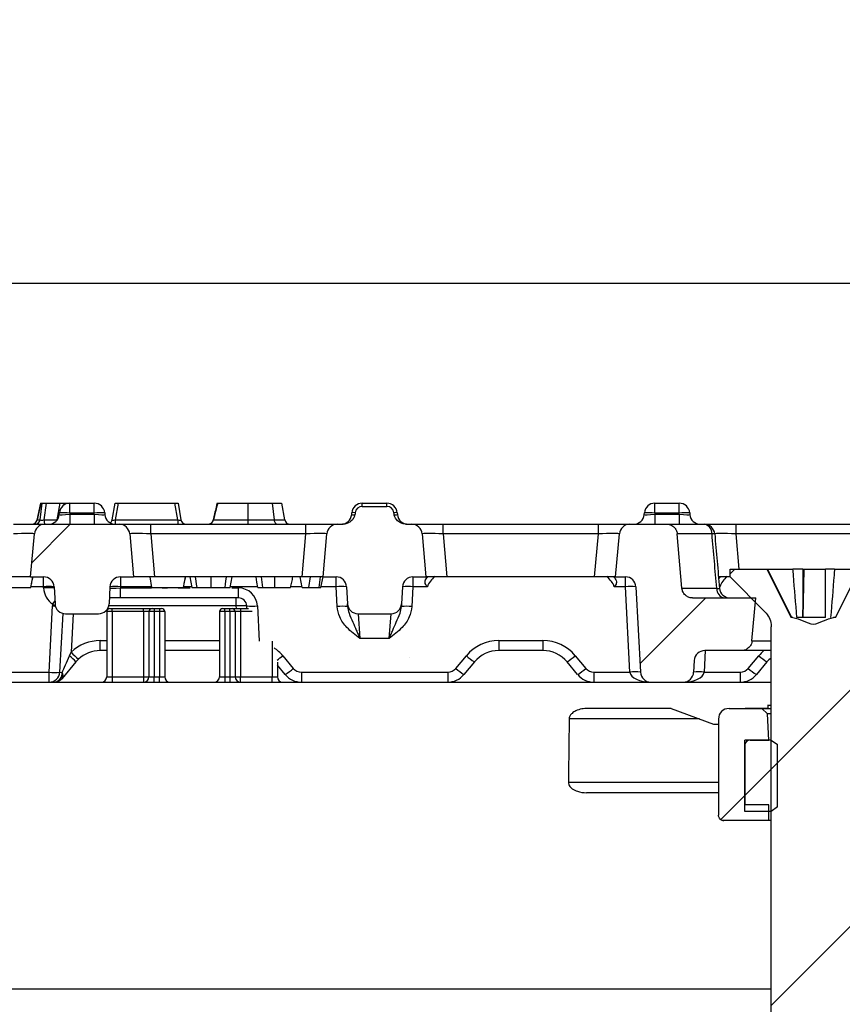
# Model space of a CAD drawing. Units: millimetres. Extents: x 75 to 2075, y 25 to 1460.
# Drawn here: x 883 to 961, y 1201 to 1295 of the extents above; entities that cross this region are included whole.
import ezdxf

# ---------------------------------------------------------------- set-up
doc = ezdxf.new("R2010")
doc.units = ezdxf.units.MM
doc.header["$LTSCALE"] = 5
doc.linetypes.add('SLD-Solid', pattern=[0])
doc.layers.add('FORMAT', color=7, linetype='SLD-Solid')
doc.styles.add('SLDTEXTSTYLE0', font='CALIBRI.TTF')
doc.styles.add('SLDTEXTSTYLE4', font='CALIBRII.TTF')
doc.dimstyles.new('SLDDIMSTYLE0', dxfattribs={"dimtxt": 18.520833, "dimasz": 16.51, "dimexe": 0, "dimexo": 0.0625, "dimgap": 4.630208, "dimtad": 2, "dimdec": 0, "dimrnd": 1e-09, "dimzin": 12, "dimdsep": 46, "dimtxsty": 'SLDTEXTSTYLE4', "dimsah": 1, "dimcen": 0.09, "dimadec": 0, "dimazin": 3, "dimtfac": 1, "dimtdec": 0, "dimtofl": 0, "dimtmove": 0, "dimatfit": 3, "dimfxl": 0, "dimfrac": 2, "dimtolj": 1, "dimtzin": 12, "dimarcsym": 0})

# ---------------------------------------------------------------- blocks, each defined once
blk = doc.blocks.new('_D_1')
at = {"layer": 'FORMAT'}
for p, q in [((211.941, 1202.967), (211.941, 1274.995)), ((1211.941, 1202.967), (1211.941, 1274.995)), ((211.941, 1269.995), (1211.941, 1269.995))]:
    blk.add_line(p, q, dxfattribs=at)
for points in [[(211.941, 1269.995), (228.451, 1267.455), (228.451, 1272.535)], [(1211.941, 1269.995), (1195.431, 1272.535), (1195.431, 1267.455)]]:
    blk.add_solid(points, dxfattribs=at)
at = {"layer": 'FORMAT', "insert": (686.904, 1294.689), "char_height": 18.5208, "attachment_point": 1, "style": 'SLDTEXTSTYLE0'}
blk.add_mtext('1000', dxfattribs=at)

msp = doc.modelspace()

# ---------------------------------------------------------------- hatches: boundary and pattern name
at = {"linetype": 'SLD-Solid', "lineweight": 18}
h = msp.add_hatch(dxfattribs=at)
h.set_pattern_fill('ANSI31', scale=5, angle=3e-322, style=0)
edge = h.paths.add_edge_path(flags=0)
edge.add_line((953.537, 1229.588), (950.42, 1229.588))
edge.add_ellipse((950.42, 1228.588), major_axis=(1, 0), ratio=1, start_angle=90, end_angle=180)
edge.add_line((949.42, 1228.588), (949.42, 1219.443))
edge.add_spline(control_points=[(949.42, 1219.443), (949.42, 1219.396), (949.426, 1219.35), (949.439, 1219.305), (949.455, 1219.251), (949.479, 1219.2), (949.512, 1219.154), (949.544, 1219.108), (949.585, 1219.067), (949.63, 1219.035), (949.676, 1219.003), (949.728, 1218.978), (949.782, 1218.962), (949.826, 1218.949), (949.873, 1218.943), (949.92, 1218.943)], knot_values=[0.000816, 0.000816, 0.000816, 0.000816, 0.000956, 0.000956, 0.000956, 0.001125, 0.001125, 0.001125, 0.001294, 0.001294, 0.001294, 0.001463, 0.001463, 0.001463, 0.001604, 0.001604, 0.001604, 0.001604], weights=[1, 1, 1, 1, 1, 1, 1, 1, 1, 1, 1, 1, 1, 1, 1, 1], degree=3, periodic=0)
edge.add_spline(control_points=[(949.92, 1218.943), (951.344, 1218.943), (952.768, 1218.943), (954.192, 1218.943)], knot_values=[0, 0, 0, 0, 0.004272, 0.004272, 0.004272, 0.004272], weights=[1, 1, 1, 1], degree=3, periodic=0)
edge.add_line((954.192, 1218.943), (954.192, 1220.428))
edge.add_line((954.192, 1220.428), (951.92, 1220.428))
edge.add_line((951.92, 1220.428), (951.92, 1226.088))
edge.add_arc((952.42, 1226.088), 0.5, 90, 180, ccw=False)
edge.add_line((952.42, 1226.588), (954.192, 1226.588))
edge.add_spline(control_points=[(954.192, 1226.588), (954.155, 1227.421), (954.119, 1228.254), (954.083, 1229.088)], knot_values=[0, 0, 0, 0, 0.002503, 0.002503, 0.002503, 0.002503], weights=[1, 1, 1, 1], degree=3, periodic=0)
edge.add_spline(control_points=[(954.083, 1229.088), (953.901, 1229.254), (953.719, 1229.421), (953.537, 1229.588)], knot_values=[0.012522, 0.012522, 0.012522, 0.012522, 0.013264, 0.013264, 0.013264, 0.013264], weights=[1, 1, 1, 1], degree=3, periodic=0)
h = msp.add_hatch(dxfattribs=at)
h.set_pattern_fill('ANSI31', scale=5, style=0)
edge = h.paths.add_edge_path(flags=0)
edge.add_spline(control_points=[(955.02, 1226.167), (954.82, 1226.307), (954.62, 1226.447), (954.42, 1226.588)], knot_values=[0.009029, 0.009029, 0.009029, 0.009029, 0.009761, 0.009761, 0.009761, 0.009761], weights=[1, 1, 1, 1], degree=3, periodic=0)
edge.add_line((954.42, 1226.588), (951.92, 1226.588))
edge.add_line((951.92, 1226.588), (951.92, 1219.788))
edge.add_line((951.92, 1219.788), (954.42, 1219.788))
edge.add_line((954.42, 1219.788), (954.42, 1219.813))
edge.add_spline(control_points=[(954.42, 1219.813), (954.577, 1219.923), (954.734, 1220.033), (954.89, 1220.142), (954.934, 1220.173), (954.977, 1220.203), (955.02, 1220.233)], knot_values=[0.000001, 0.000001, 0.000001, 0.000001, 0.000576, 0.000576, 0.000576, 0.000734, 0.000734, 0.000734, 0.000734], weights=[1, 1, 1, 1, 1, 1, 1], degree=3, periodic=0)
edge.add_line((955.02, 1220.233), (955.02, 1226.167))
at = {"layer": 'FORMAT', "linetype": 'SLD-Solid', "lineweight": 18}
h = msp.add_hatch(dxfattribs=at)
h.set_pattern_fill('ANSI31', color=256, scale=5, angle=3e-322, style=0)
edge = h.paths.add_edge_path(flags=0)
edge.add_ellipse((914.156, 1231.509), major_axis=(2.006, 22.925), ratio=0.043454, start_angle=43.5612, end_angle=44.22436)
edge.add_spline(control_points=[(914.898, 1247.998), (914.885, 1247.897), (914.848, 1247.798), (914.799, 1247.708), (914.738, 1247.599), (914.655, 1247.5), (914.562, 1247.416), (914.467, 1247.331), (914.359, 1247.259), (914.243, 1247.205), (914.112, 1247.144), (913.968, 1247.105), (913.824, 1247.094), (913.793, 1247.091), (913.762, 1247.09), (913.732, 1247.09)], knot_values=[0, 0, 0, 0, 0.000306, 0.000306, 0.000306, 0.000682, 0.000682, 0.000682, 0.001063, 0.001063, 0.001063, 0.001499, 0.001499, 0.001499, 0.001589, 0.001589, 0.001589, 0.001589], weights=[1, 1, 1, 1, 1, 1, 1, 1, 1, 1, 1, 1, 1, 1, 1, 1], degree=3, periodic=0)
edge.add_line((913.732, 1247.09), (913.234, 1247.09))
edge.add_arc((913.234, 1246.09), 1, 90, 175)
edge.add_line((912.238, 1246.177), (911.88, 1242.09))
edge.add_line((911.88, 1242.09), (913.116, 1242.09))
edge.add_arc((913.116, 1241.09), 1, 3, 90, ccw=False)
edge.add_line((914.115, 1241.142), (914.199, 1239.538))
edge.add_arc((915.197, 1239.59), 1, 183, 270)
edge.add_line((915.197, 1238.59), (918.333, 1238.59))
edge.add_arc((918.333, 1239.59), 1, 270, 357)
edge.add_line((919.331, 1239.538), (919.415, 1241.142))
edge.add_arc((920.414, 1241.09), 1, 90, 177, ccw=False)
edge.add_line((920.414, 1242.09), (921.65, 1242.09))
edge.add_line((921.65, 1242.09), (921.292, 1246.177))
edge.add_arc((920.296, 1246.09), 1, 5, 90)
edge.add_line((920.296, 1247.09), (919.798, 1247.09))
edge.add_spline(control_points=[(919.798, 1247.09), (919.663, 1247.09), (919.525, 1247.115), (919.397, 1247.16), (919.27, 1247.205), (919.148, 1247.272), (919.041, 1247.355), (918.927, 1247.443), (918.826, 1247.552), (918.751, 1247.675), (918.702, 1247.755), (918.664, 1247.843), (918.643, 1247.934), (918.639, 1247.955), (918.635, 1247.977), (918.632, 1247.998)], knot_values=[0, 0, 0, 0, 0.000407, 0.000407, 0.000407, 0.000812, 0.000812, 0.000812, 0.001245, 0.001245, 0.001245, 0.001525, 0.001525, 0.001525, 0.001588, 0.001588, 0.001588, 0.001588], weights=[1, 1, 1, 1, 1, 1, 1, 1, 1, 1, 1, 1, 1, 1, 1, 1], degree=3, periodic=0)
edge.add_ellipse((919.374, 1231.509), major_axis=(2.006, -22.925), ratio=0.043454, start_angle=135.77564, end_angle=136.4388)
edge.add_arc((917.924, 1248.09), 0.69, 7.61619, 90)
edge.add_line((917.924, 1248.78), (915.606, 1248.78))
edge.add_arc((915.606, 1248.09), 0.69, 90, 172.38381)
h = msp.add_hatch(dxfattribs=at)
h.set_pattern_fill('ANSI31', color=256, scale=5, angle=3e-322, style=0)
edge = h.paths.add_edge_path(flags=0)
edge.add_arc((892.644, 1241.09), 1, 90, 177, ccw=False)
edge.add_line((892.644, 1242.09), (893.88, 1242.09))
edge.add_line((893.88, 1242.09), (893.522, 1246.177))
edge.add_arc((892.526, 1246.09), 1, 5, 90)
edge.add_line((892.526, 1247.09), (885.464, 1247.09))
edge.add_arc((885.464, 1246.09), 1, 90, 175)
edge.add_line((884.468, 1246.177), (884.11, 1242.09))
edge.add_line((884.11, 1242.09), (885.346, 1242.09))
edge.add_arc((885.346, 1241.09), 1, 3, 90, ccw=False)
edge.add_line((886.345, 1241.142), (886.429, 1239.538))
edge.add_arc((887.427, 1239.59), 1, 183, 270)
edge.add_line((887.427, 1238.59), (890.563, 1238.59))
edge.add_arc((890.563, 1239.59), 1, 270, 357)
edge.add_line((891.561, 1239.538), (891.645, 1241.142))
h = msp.add_hatch(dxfattribs=at)
h.set_pattern_fill('ANSI31', color=256, scale=5, angle=3e-322, style=0)
edge = h.paths.add_edge_path(flags=0)
edge.add_line((939.65, 1242.09), (940.586, 1242.09))
edge.add_arc((940.586, 1241.09), 1, 3, 90, ccw=False)
edge.add_line((941.584, 1241.142), (942.009, 1233.038))
edge.add_arc((943.008, 1233.09), 1, 183, 270)
edge.add_line((943.008, 1232.09), (946.062, 1232.09))
edge.add_arc((946.062, 1233.09), 1, 270, 357)
edge.add_line((947.061, 1233.038), (947.119, 1234.142))
edge.add_arc((948.117, 1234.09), 1, 90, 177, ccw=False)
edge.add_line((948.117, 1235.09), (951.604, 1235.09))
edge.add_spline(control_points=[(951.604, 1235.09), (951.712, 1235.09), (951.822, 1235.108), (951.925, 1235.143), (952.031, 1235.179), (952.132, 1235.234), (952.22, 1235.303), (952.276, 1235.346), (952.326, 1235.395), (952.371, 1235.449), (952.443, 1235.535), (952.501, 1235.635), (952.54, 1235.74), (952.572, 1235.824), (952.592, 1235.913), (952.6, 1236.003)], knot_values=[0.00564, 0.00564, 0.00564, 0.00564, 0.005968, 0.005968, 0.005968, 0.006307, 0.006307, 0.006307, 0.006517, 0.006517, 0.006517, 0.006856, 0.006856, 0.006856, 0.007128, 0.007128, 0.007128, 0.007128], weights=[1, 1, 1, 1, 1, 1, 1, 1, 1, 1, 1, 1, 1, 1, 1, 1], degree=3, periodic=0)
edge.add_spline(control_points=[(952.6, 1236.003), (952.609, 1236.105), (952.618, 1236.208), (952.627, 1236.31), (952.737, 1237.57), (952.847, 1238.83), (952.957, 1240.09)], knot_values=[0.012384, 0.012384, 0.012384, 0.012384, 0.012693, 0.012693, 0.012693, 0.016487, 0.016487, 0.016487, 0.016487], weights=[1, 1, 1, 1, 1, 1, 1], degree=3, periodic=0)
edge.add_line((952.957, 1240.09), (946.949, 1240.09))
edge.add_spline(control_points=[(946.949, 1240.09), (946.931, 1240.09), (946.912, 1240.091), (946.894, 1240.092), (946.782, 1240.098), (946.67, 1240.123), (946.567, 1240.166), (946.463, 1240.209), (946.366, 1240.27), (946.282, 1240.344), (946.23, 1240.391), (946.183, 1240.444), (946.141, 1240.5), (946.075, 1240.591), (946.024, 1240.694), (945.991, 1240.801), (945.972, 1240.866), (945.959, 1240.935), (945.953, 1241.003)], knot_values=[0.005318, 0.005318, 0.005318, 0.005318, 0.005372, 0.005372, 0.005372, 0.005708, 0.005708, 0.005708, 0.006044, 0.006044, 0.006044, 0.006252, 0.006252, 0.006252, 0.006588, 0.006588, 0.006588, 0.006793, 0.006793, 0.006793, 0.006793], weights=[1, 1, 1, 1, 1, 1, 1, 1, 1, 1, 1, 1, 1, 1, 1, 1, 1, 1, 1], degree=3, periodic=0)
edge.add_spline(control_points=[(945.953, 1241.003), (945.802, 1242.728), (945.651, 1244.452), (945.5, 1246.177)], knot_values=[0.006416, 0.006416, 0.006416, 0.006416, 0.01161, 0.01161, 0.01161, 0.01161], weights=[1, 1, 1, 1], degree=3, periodic=0)
edge.add_spline(control_points=[(945.5, 1246.177), (945.499, 1246.187), (945.498, 1246.197), (945.497, 1246.207), (945.484, 1246.318), (945.451, 1246.429), (945.402, 1246.529), (945.353, 1246.63), (945.286, 1246.723), (945.206, 1246.802), (945.126, 1246.881), (945.032, 1246.946), (944.931, 1246.994), (944.867, 1247.024), (944.801, 1247.048), (944.732, 1247.064), (944.658, 1247.081), (944.58, 1247.09), (944.504, 1247.09)], knot_values=[0.005261, 0.005261, 0.005261, 0.005261, 0.005291, 0.005291, 0.005291, 0.00563, 0.00563, 0.00563, 0.005968, 0.005968, 0.005968, 0.006307, 0.006307, 0.006307, 0.006517, 0.006517, 0.006517, 0.006749, 0.006749, 0.006749, 0.006749], weights=[1, 1, 1, 1, 1, 1, 1, 1, 1, 1, 1, 1, 1, 1, 1, 1, 1, 1, 1], degree=3, periodic=0)
edge.add_line((944.504, 1247.09), (941.004, 1247.09))
edge.add_arc((941.004, 1246.09), 1, 90, 175)
edge.add_line((940.008, 1246.177), (939.65, 1242.09))
h = msp.add_hatch(dxfattribs=at)
h.set_pattern_fill('ANSI31', color=256, scale=5, style=0)
edge = h.paths.add_edge_path(flags=0)
edge.add_line((954.42, 1192.838), (962.42, 1192.838))
edge.add_line((962.42, 1192.838), (962.42, 1237.359))
edge.add_spline(control_points=[(962.42, 1237.359), (962.42, 1237.583), (962.459, 1237.81), (962.533, 1238.021), (962.607, 1238.232), (962.718, 1238.434), (962.858, 1238.608), (962.904, 1238.666), (962.954, 1238.721), (963.006, 1238.773)], knot_values=[0, 0, 0, 0, 0.000672, 0.000672, 0.000672, 0.001343, 0.001343, 0.001343, 0.001562, 0.001562, 0.001562, 0.001562], weights=[1, 1, 1, 1, 1, 1, 1, 1, 1, 1], degree=3, periodic=0)
edge.add_spline(control_points=[(963.006, 1238.773), (964.11, 1239.878), (965.215, 1240.983), (966.32, 1242.088)], knot_values=[0.017596, 0.017596, 0.017596, 0.017596, 0.022242, 0.022242, 0.022242, 0.022242], weights=[1, 1, 1, 1], degree=3, periodic=0)
edge.add_line((966.32, 1242.088), (966.32, 1242.838))
edge.add_line((966.32, 1242.838), (962.824, 1242.838))
edge.add_line((962.824, 1242.838), (960.528, 1238.238))
edge.add_line((960.528, 1238.238), (960.35, 1238.238))
edge.add_spline(control_points=[(960.35, 1238.238), (959.707, 1238.029), (959.096, 1237.635), (958.42, 1237.612), (957.744, 1237.588), (957.133, 1238.028), (956.489, 1238.238)], knot_values=[0.000001, 0.000001, 0.000001, 0.000001, 0.00203, 0.00203, 0.00203, 0.004105, 0.004105, 0.004105, 0.004105], weights=[1, 1, 1, 1, 1, 1, 1], degree=3, periodic=0)
edge.add_line((956.489, 1238.238), (956.311, 1238.238))
edge.add_line((956.311, 1238.238), (954.016, 1242.838))
edge.add_line((954.016, 1242.838), (950.52, 1242.838))
edge.add_line((950.52, 1242.838), (950.52, 1242.088))
edge.add_spline(control_points=[(950.52, 1242.088), (951.625, 1240.983), (952.729, 1239.878), (953.834, 1238.773)], knot_values=[0.000001, 0.000001, 0.000001, 0.000001, 0.004688, 0.004688, 0.004688, 0.004688], weights=[1, 1, 1, 1], degree=3, periodic=0)
edge.add_spline(control_points=[(953.834, 1238.773), (953.992, 1238.615), (954.126, 1238.427), (954.222, 1238.226), (954.319, 1238.024), (954.383, 1237.803), (954.408, 1237.58), (954.416, 1237.507), (954.42, 1237.433), (954.42, 1237.359)], knot_values=[0, 0, 0, 0, 0.000672, 0.000672, 0.000672, 0.001343, 0.001343, 0.001343, 0.001562, 0.001562, 0.001562, 0.001562], weights=[1, 1, 1, 1, 1, 1, 1, 1, 1, 1], degree=3, periodic=0)
edge.add_line((954.42, 1237.359), (954.42, 1192.838))

# ---------------------------------------------------------------- linework, layer by layer
at = {"color": 7, "linetype": 'SLD-Solid'}
for p, q in [((885.06, 1249.09), (884.714, 1247.485)), ((885.072, 1249.09), (884.73, 1247.503)), ((885.018, 1247.503), (885.21, 1249.09)), ((885.06, 1249.09), (885.072, 1249.09)), ((885.072, 1249.09), (885.21, 1249.09)), ((885.21, 1249.09), (885.574, 1249.09)), ((885.574, 1249.09), (885.382, 1247.503)), ((885.574, 1249.09), (886.912, 1249.09)), ((886.632, 1247.503), (886.912, 1249.09)), ((886.912, 1249.09), (887.287, 1249.09)), ((887.254, 1248.903), (887.287, 1249.09)), ((887.287, 1249.09), (887.583, 1249.09)), ((887.583, 1249.09), (887.577, 1249.056)), ((887.583, 1249.09), (887.836, 1249.09)), ((887.836, 1248.134), (887.836, 1249.09)), ((887.836, 1249.09), (890.154, 1249.09)), ((890.154, 1248.134), (890.154, 1249.09)), ((891.852, 1247.503), (892.131, 1249.09)), ((892.131, 1249.09), (892.427, 1249.09)), ((892.427, 1249.09), (892.147, 1247.503)), ((892.427, 1249.09), (897.815, 1249.09)), ((897.815, 1249.09), (898.111, 1249.09)), ((898.095, 1247.503), (897.815, 1249.09)), ((898.111, 1249.09), (898.39, 1247.503)), ((904.745, 1249.09), (904.748, 1247.503)), ((907.052, 1249.09), (907.232, 1247.503)), ((908.249, 1247.494), (907.967, 1249.09)), ((915.606, 1249.09), (917.924, 1249.09)), ((915.606, 1248.78), (915.606, 1249.09)), ((915.606, 1248.78), (917.924, 1248.78)), ((917.924, 1248.78), (917.924, 1249.09)), ((943.376, 1248.134), (943.376, 1249.09)), ((943.376, 1249.09), (945.694, 1249.09)), ((945.694, 1248.134), (945.694, 1249.09)), ((886.825, 1248.003), (886.84, 1248.177)), ((887.836, 1248.134), (887.829, 1248.046)), ((887.829, 1248.046), (887.829, 1247.09)), ((887.829, 1248.046), (890.161, 1248.046)), ((890.154, 1248.134), (887.836, 1248.134)), ((890.161, 1248.046), (890.154, 1248.134)), ((890.161, 1248.046), (890.161, 1247.09)), ((891.15, 1248.177), (891.165, 1248.003)), ((914.595, 1248.003), (914.61, 1248.177)), ((918.92, 1248.177), (918.935, 1248.003)), ((942.365, 1248.003), (942.38, 1248.177)), ((943.376, 1248.134), (943.369, 1248.046)), ((943.369, 1248.046), (945.701, 1248.046)), ((943.369, 1248.046), (943.369, 1247.09)), ((945.694, 1248.134), (943.376, 1248.134)), ((945.701, 1248.046), (945.694, 1248.134)), ((945.701, 1248.046), (945.701, 1247.09)), ((946.69, 1248.177), (946.705, 1248.003)), ((882.475, 1247.09), (885.464, 1247.09)), ((884.73, 1247.503), (885.018, 1247.503)), ((885.382, 1247.503), (886.632, 1247.503)), ((885.464, 1247.09), (892.526, 1247.09)), ((891.892, 1247.475), (891.891, 1247.472)), ((892.147, 1247.503), (898.095, 1247.503)), ((892.147, 1247.503), (892.147, 1247.09)), ((892.526, 1247.09), (895.515, 1247.09)), ((895.515, 1246.177), (895.515, 1247.09)), ((895.515, 1247.09), (910.245, 1247.09)), ((898.095, 1247.503), (898.095, 1247.09)), ((910.245, 1246.177), (910.245, 1247.09)), ((910.245, 1247.09), (913.234, 1247.09)), ((913.234, 1247.09), (913.732, 1247.09)), ((919.798, 1247.09), (920.296, 1247.09)), ((920.296, 1247.09), (923.285, 1247.09)), ((923.285, 1246.177), (923.285, 1247.09)), ((923.285, 1247.09), (938.015, 1247.09)), ((938.015, 1246.177), (938.015, 1247.09)), ((938.015, 1247.09), (941.004, 1247.09)), ((941.004, 1247.09), (944.504, 1247.09)), ((944.504, 1247.09), (948.066, 1247.09)), ((948.066, 1247.09), (951.055, 1247.09)), ((951.055, 1247.09), (951.055, 1246.177)), ((951.055, 1247.09), (965.785, 1247.09)), ((884.11, 1242.09), (884.468, 1246.177)), ((893.522, 1246.177), (893.88, 1242.09)), ((895.515, 1246.177), (895.872, 1242.09)), ((910.245, 1246.177), (895.515, 1246.177)), ((909.888, 1242.09), (910.245, 1246.177)), ((911.88, 1242.09), (912.238, 1246.177)), ((921.292, 1246.177), (921.65, 1242.09)), ((923.285, 1246.177), (923.642, 1242.09)), ((938.015, 1246.177), (923.285, 1246.177)), ((937.658, 1242.09), (938.015, 1246.177)), ((939.65, 1242.09), (940.008, 1246.177)), ((945.953, 1241.003), (945.5, 1246.177)), ((948.807, 1246.177), (945.5, 1246.177)), ((965.785, 1246.177), (951.055, 1246.177)), ((951.055, 1246.177), (951.347, 1242.838)), ((884.11, 1242.09), (882.118, 1242.09)), ((884.11, 1242.09), (885.346, 1242.09)), ((884.141, 1241.09), (884.317, 1242.09)), ((885.346, 1241.142), (885.346, 1242.09)), ((892.644, 1242.09), (893.88, 1242.09)), ((892.644, 1242.09), (892.644, 1241.142)), ((895.872, 1242.09), (893.88, 1242.09)), ((895.637, 1241.09), (895.46, 1242.09)), ((909.888, 1242.09), (895.872, 1242.09)), ((898.626, 1241.09), (898.803, 1242.09)), ((899.243, 1242.09), (899.419, 1241.09)), ((903.067, 1241.09), (903.244, 1242.09)), ((909.886, 1241.09), (909.71, 1242.09)), ((911.88, 1242.09), (909.888, 1242.09)), ((910.52, 1241.09), (910.696, 1242.09)), ((911.518, 1241.09), (911.639, 1242.09)), ((911.666, 1241.09), (911.881, 1242.09)), ((911.88, 1242.09), (913.116, 1242.09)), ((913.116, 1241.142), (913.116, 1242.09)), ((920.414, 1242.09), (921.65, 1242.09)), ((920.414, 1242.09), (920.414, 1241.142)), ((923.642, 1242.09), (921.65, 1242.09)), ((937.658, 1242.09), (923.642, 1242.09)), ((939.65, 1242.09), (937.658, 1242.09)), ((939.65, 1242.09), (940.586, 1242.09)), ((940.586, 1241.142), (940.586, 1242.09)), ((950.533, 1242.09), (949.42, 1242.09)), ((950.52, 1242.088), (950.52, 1242.838)), ((950.52, 1242.838), (954.016, 1242.838)), ((953.834, 1238.773), (950.52, 1242.088)), ((954.016, 1242.838), (956.311, 1238.238)), ((954.016, 1242.838), (954.069, 1242.838)), ((954.069, 1242.838), (956.361, 1238.238)), ((954.069, 1242.838), (956.491, 1242.838)), ((957.424, 1242.838), (956.491, 1242.838)), ((957.424, 1242.838), (957.527, 1242.838)), ((957.527, 1242.838), (957.43, 1238.238)), ((957.527, 1242.838), (959.582, 1242.838)), ((960.44, 1242.838), (959.582, 1242.838)), ((960.44, 1242.838), (962.824, 1242.838)), ((960.528, 1238.238), (962.824, 1242.838)), ((885.346, 1241.142), (884.15, 1241.142)), ((885.351, 1241.038), (885.346, 1241.142)), ((886.345, 1241.142), (886.429, 1239.538)), ((891.645, 1241.142), (891.561, 1239.538)), ((892.644, 1241.142), (892.638, 1241.038)), ((895.627, 1241.142), (892.644, 1241.142)), ((899.41, 1241.142), (898.636, 1241.142)), ((905.684, 1241.142), (903.076, 1241.142)), ((909.877, 1241.142), (908.802, 1241.142)), ((913.116, 1241.142), (911.677, 1241.142)), ((913.214, 1239.272), (913.116, 1241.142)), ((914.115, 1241.142), (914.199, 1239.538)), ((919.415, 1241.142), (919.331, 1239.538)), ((920.414, 1241.142), (920.316, 1239.272)), ((921.777, 1241.142), (920.414, 1241.142)), ((940.586, 1241.142), (939.523, 1241.142)), ((941.01, 1233.038), (940.586, 1241.142)), ((941.584, 1241.142), (942.009, 1233.038)), ((949.547, 1241.142), (949.498, 1241.202)), ((949.547, 1241.142), (949.503, 1241.142)), ((881.151, 1241.09), (884.141, 1241.09)), ((892.638, 1240.09), (892.638, 1241.038)), ((892.638, 1241.038), (895.602, 1241.038)), ((895.637, 1241.09), (898.626, 1241.09)), ((896.598, 1241.038), (897.117, 1241.038)), ((898.136, 1241.038), (899.255, 1241.038)), ((903.213, 1241.038), (903.842, 1241.038)), ((903.842, 1240.09), (903.842, 1241.038)), ((909.886, 1241.09), (910.52, 1241.09)), ((910.52, 1241.09), (911.518, 1241.09)), ((911.518, 1241.09), (911.666, 1241.09)), ((945.953, 1241.003), (949.251, 1241.003)), ((885.871, 1233.038), (886.201, 1239.332)), ((886.367, 1239.324), (886.217, 1239.494)), ((886.367, 1239.324), (886.435, 1239.47)), ((903.642, 1239.332), (891.529, 1239.332)), ((892.638, 1240.09), (891.59, 1240.09)), ((903.842, 1240.09), (892.638, 1240.09)), ((903.642, 1239.332), (903.642, 1240.09)), ((903.654, 1239.09), (903.642, 1239.332)), ((904.653, 1239.09), (904.64, 1239.332)), ((905.639, 1239.332), (905.815, 1235.984)), ((914.213, 1239.272), (914.199, 1239.538)), ((919.331, 1239.538), (919.317, 1239.272)), ((946.949, 1240.09), (952.957, 1240.09)), ((952.6, 1236.003), (952.957, 1240.09)), ((887.162, 1238.626), (886.87, 1233.038)), ((887.427, 1238.59), (890.563, 1238.59)), ((888.159, 1238.59), (887.968, 1234.935)), ((891.841, 1238.79), (891.341, 1238.79)), ((891.341, 1238.79), (891.341, 1232.59)), ((891.641, 1239.09), (891.841, 1239.09)), ((891.841, 1238.79), (891.841, 1239.09)), ((891.841, 1239.09), (894.841, 1239.09)), ((894.841, 1238.79), (891.841, 1238.79)), ((891.841, 1238.79), (891.841, 1232.59)), ((894.841, 1238.79), (894.841, 1239.09)), ((894.841, 1239.09), (895.641, 1239.09)), ((895.341, 1238.79), (894.841, 1238.79)), ((894.841, 1238.79), (894.841, 1232.59)), ((895.841, 1238.79), (895.341, 1238.79)), ((895.341, 1238.79), (895.341, 1232.59)), ((895.641, 1239.09), (895.841, 1239.09)), ((895.841, 1239.09), (895.841, 1238.79)), ((895.841, 1239.09), (896.341, 1239.09)), ((895.841, 1238.79), (895.841, 1232.59)), ((896.341, 1238.79), (895.841, 1238.79)), ((896.341, 1239.09), (896.341, 1238.79)), ((896.341, 1239.09), (896.541, 1239.09)), ((896.341, 1238.79), (896.341, 1232.59)), ((896.841, 1238.79), (896.341, 1238.79)), ((896.841, 1238.79), (896.841, 1232.59)), ((902.541, 1238.79), (902.041, 1238.79)), ((902.041, 1238.79), (902.041, 1232.59)), ((902.341, 1239.09), (902.541, 1239.09)), ((902.541, 1238.79), (902.541, 1239.09)), ((902.541, 1239.09), (903.041, 1239.09)), ((903.041, 1238.79), (902.541, 1238.79)), ((902.541, 1238.79), (902.541, 1232.59)), ((903.041, 1238.79), (903.041, 1239.09)), ((903.041, 1239.09), (903.241, 1239.09)), ((903.041, 1238.79), (903.041, 1232.59)), ((903.541, 1238.79), (903.041, 1238.79)), ((903.241, 1239.09), (904.041, 1239.09)), ((903.541, 1238.79), (903.541, 1232.59)), ((904.041, 1238.79), (903.541, 1238.79)), ((904.041, 1239.09), (904.041, 1238.79)), ((904.041, 1239.09), (904.809, 1239.09)), ((904.041, 1238.79), (904.041, 1232.59)), ((905.145, 1238.79), (904.041, 1238.79)), ((915.197, 1238.59), (918.333, 1238.59)), ((915.197, 1238.59), (915.371, 1236.221)), ((918.159, 1236.221), (918.333, 1238.59)), ((956.489, 1238.238), (956.311, 1238.238)), ((957.408, 1238.238), (956.867, 1238.238)), ((959.567, 1238.238), (957.408, 1238.238)), ((960.528, 1238.238), (960.35, 1238.238)), ((954.42, 1192.838), (954.42, 1237.359)), ((890.725, 1235.09), (890.725, 1236.038)), ((890.725, 1236.038), (891.341, 1236.038)), ((896.841, 1236.038), (902.041, 1236.038)), ((907.041, 1235.984), (907.041, 1232.59)), ((918.159, 1236.221), (915.371, 1236.221)), ((928.555, 1236.038), (932.745, 1236.038)), ((928.555, 1236.038), (928.555, 1235.09)), ((932.745, 1236.038), (932.745, 1235.09)), ((952.6, 1236.003), (954.42, 1236.003)), ((887.801, 1234.591), (887.968, 1234.935)), ((891.341, 1235.09), (890.725, 1235.09)), ((902.041, 1235.09), (896.841, 1235.09)), ((908.048, 1234.598), (909.049, 1233.398)), ((924.481, 1233.398), (925.482, 1234.598)), ((932.745, 1235.09), (928.555, 1235.09)), ((935.818, 1234.598), (936.819, 1233.398)), ((948.167, 1235.09), (948.06, 1233.038)), ((951.604, 1235.09), (948.117, 1235.09)), ((954.42, 1235.09), (951.604, 1235.09)), ((952.251, 1233.398), (953.252, 1234.598)), ((888.42, 1234.011), (887.12, 1232.45)), ((888.657, 1234.263), (888.42, 1234.011)), ((907.541, 1233.984), (907.541, 1232.59)), ((908.28, 1232.81), (907.541, 1233.696)), ((926.25, 1234.011), (925.25, 1232.81)), ((936.05, 1232.81), (935.05, 1234.011)), ((947.119, 1234.142), (947.061, 1233.038)), ((954.02, 1234.011), (953.02, 1232.81)), ((882.047, 1233.038), (885.871, 1233.038)), ((885.871, 1232.09), (885.871, 1233.038)), ((909.817, 1233.038), (923.713, 1233.038)), ((909.817, 1233.038), (909.817, 1232.09)), ((923.713, 1233.038), (923.713, 1232.09)), ((937.587, 1233.038), (941.01, 1233.038)), ((937.587, 1233.038), (937.587, 1232.09)), ((948.06, 1233.038), (951.483, 1233.038)), ((951.483, 1233.038), (951.483, 1232.09)), ((475.832, 1232.09), (943.008, 1232.09)), ((891.341, 1232.59), (891.841, 1232.59)), ((891.841, 1232.59), (891.841, 1232.09)), ((891.841, 1232.59), (894.841, 1232.59)), ((894.841, 1232.59), (894.841, 1232.09)), ((894.841, 1232.59), (895.341, 1232.59)), ((895.341, 1232.59), (895.841, 1232.59)), ((895.841, 1232.09), (895.841, 1232.59)), ((895.841, 1232.59), (896.341, 1232.59)), ((896.341, 1232.09), (896.341, 1232.59)), ((896.341, 1232.59), (896.841, 1232.59)), ((902.041, 1232.59), (902.541, 1232.59)), ((902.541, 1232.59), (902.541, 1232.09)), ((902.541, 1232.59), (903.041, 1232.59)), ((903.041, 1232.59), (903.541, 1232.59)), ((903.041, 1232.59), (903.041, 1232.09)), ((903.541, 1232.59), (904.041, 1232.59)), ((904.041, 1232.09), (904.041, 1232.59)), ((904.041, 1232.59), (907.041, 1232.59)), ((907.041, 1232.09), (907.041, 1232.59)), ((907.041, 1232.59), (907.541, 1232.59)), ((943.008, 1232.09), (946.062, 1232.09)), ((946.062, 1232.09), (954.42, 1232.09)), ((954.093, 1229.925), (954.093, 1229.588)), ((944.941, 1229.59), (937.005, 1229.59)), ((944.941, 1229.59), (948.941, 1228.09)), ((950.419, 1229.588), (950.42, 1229.588)), ((950.42, 1229.588), (953.537, 1229.588)), ((954.093, 1229.59), (951.941, 1229.59)), ((951.941, 1229.588), (951.941, 1229.59)), ((953.537, 1229.588), (954.083, 1229.088)), ((953.537, 1229.588), (954.42, 1229.588)), ((954.192, 1226.588), (954.083, 1229.088)), ((954.42, 1229.088), (954.083, 1229.088)), ((954.1, 1229.888), (954.1, 1229.588)), ((947.608, 1228.59), (935.241, 1228.59)), ((948.941, 1228.09), (949.419, 1228.09)), ((949.42, 1228.588), (949.419, 1228.588)), ((949.419, 1228.588), (949.419, 1223.588)), ((949.419, 1228.588), (949.419, 1228.588)), ((949.419, 1228.09), (949.419, 1223.588)), ((949.42, 1228.588), (949.42, 1219.443)), ((951.92, 1219.788), (951.92, 1226.588)), ((954.42, 1226.588), (951.92, 1226.588)), ((951.92, 1226.588), (951.92, 1226.588)), ((952.42, 1226.588), (954.192, 1226.588)), ((954.42, 1226.588), (955.02, 1226.167)), ((951.92, 1226.088), (951.92, 1220.428)), ((955.02, 1220.233), (955.02, 1226.167)), ((949.419, 1223.588), (949.419, 1223.588)), ((949.419, 1223.588), (949.419, 1223.588)), ((935.17, 1222.59), (949.419, 1222.59)), ((949.419, 1221.59), (936.899, 1221.59)), ((954.192, 1220.428), (951.92, 1220.428)), ((954.42, 1219.788), (951.92, 1219.788)), ((951.92, 1219.788), (951.92, 1219.788)), ((954.192, 1218.943), (954.192, 1220.428)), ((955.02, 1220.233), (954.42, 1219.813)), ((954.42, 1219.813), (954.42, 1219.788)), ((954.192, 1218.943), (949.92, 1218.943)), ((464.42, 1202.967), (954.42, 1202.967))]:
    msp.add_line(p, q, dxfattribs=at)
at = {"color": 7, "linetype": 'SLD-Solid', "flags": 128}
for points in [[(885.382, 1247.503), (885.388, 1247.419), (885.398, 1247.34), (885.411, 1247.269), (885.428, 1247.207), (885.447, 1247.157), (885.468, 1247.12), (885.491, 1247.098), (885.514, 1247.09)], [(899.914, 1241.09), (899.872, 1241.39), (899.829, 1241.69), (899.772, 1242.09)], [(901.244, 1241.09), (901.244, 1241.39), (901.244, 1241.69), (901.244, 1242.09)], [(902.574, 1241.09), (902.616, 1241.39), (902.659, 1241.69), (902.715, 1242.09)], [(905.694, 1241.09), (905.605, 1241.59), (905.517, 1242.09)], [(906.154, 1241.09), (906.096, 1241.59), (906.039, 1242.09)], [(907.304, 1241.09), (907.304, 1241.39), (907.303, 1241.69), (907.303, 1242.09)], [(886.217, 1239.494), (886.324, 1239.649), (886.416, 1239.78)], [(949.419, 1223.588), (949.419, 1222.618), (949.419, 1221.776), (949.419, 1221.064), (949.42, 1220.481), (949.42, 1220.027), (949.42, 1219.702), (949.42, 1219.507), (949.42, 1219.443)]]:
    msp.add_lwpolyline(points, dxfattribs=at)
at = {"color": 7, "linetype": 'SLD-Solid'}
for centre, radius, start, end in [((887.836, 1248.09), 1, 90, 175), ((890.154, 1248.09), 1, 5, 90), ((915.606, 1248.09), 1, 90, 175), ((915.606, 1248.09), 0.69, 90, 172.38381), ((917.924, 1248.09), 1, 5, 90), ((917.924, 1248.09), 0.69, 7.61619, 90), ((943.376, 1248.09), 1, 90, 175), ((945.694, 1248.09), 1, 5, 90), ((885.829, 1248.09), 1, 270, 355), ((887.088, 1242.421), 5.762, 82.53363, 92.4616), ((890.902, 1242.421), 5.762, 87.5384, 97.46637), ((892.161, 1248.09), 1, 185, 270), ((913.599, 1248.09), 1, 270, 355), ((914.781, 1247.075), 1.116, 82.73468, 98.83289), ((918.749, 1247.075), 1.116, 81.16711, 97.26532), ((919.931, 1248.09), 1, 185, 270), ((941.369, 1248.09), 1, 270, 355), ((942.628, 1242.421), 5.762, 82.53363, 92.4616), ((946.442, 1242.421), 5.762, 87.5384, 97.46637), ((947.701, 1248.09), 1, 185, 270), ((884.225, 1247.59), 0.5, 270, 348.31672), ((884.249, 1247.576), 0.486, 270.90652, 351.35396), ((885.464, 1246.09), 1, 90, 175), ((884.537, 1247.576), 0.486, 270.90652, 351.35396), ((891.359, 1247.59), 0.5, 310.66197, 350), ((892.526, 1246.09), 1, 5, 90), ((898.883, 1247.59), 0.5, 190, 270), ((900.945, 1247.59), 0.5, 270.00064, 346.97995), ((901.009, 1247.554), 0.465, 272.67868, 353.71495), ((912.415, 1247.411), 7.668, 179.31425, 182.40227), ((908.74, 1247.59), 0.5, 189.89582, 270.00215), ((913.234, 1246.09), 1, 90, 175), ((920.296, 1246.09), 1, 5, 90), ((941.004, 1246.09), 1, 90, 175), ((947.934, 1246.225), 0.875, 356.86333, 81.28541), ((948.066, 1246.09), 1, 5, 90), ((948.935, 1245.113), 1.071, 83.16531, 96.83469), ((885.346, 1241.09), 1, 3, 90), ((892.644, 1241.09), 1, 90, 177), ((913.116, 1241.09), 1, 3, 90), ((920.414, 1241.09), 1, 90, 177), ((940.586, 1241.09), 1, 3, 90), ((885.845, 1236.357), 4.811, 84.04331, 95.95669), ((892.145, 1236.357), 4.811, 84.04331, 95.95669), ((913.615, 1236.357), 4.811, 84.04331, 95.95669), ((919.915, 1236.357), 4.811, 84.04331, 95.95669), ((941.085, 1236.357), 4.811, 84.04331, 95.95669), ((885.851, 1236.252), 4.811, 84.04331, 95.95669), ((887.349, 1241.142), 2, 183, 235.52607), ((903.842, 1239.238), 1.8, 3, 90), ((950.122, 1240.951), 0.872, 176.59917, 260.89784), ((950.511, 1241.09), 1, 185, 270), ((887.998, 1239.238), 1.8, 171.82662, 177), ((887.187, 1258.188), 18.882, 267.00675, 267.51234), ((887.427, 1239.59), 1, 183, 270), ((890.563, 1239.59), 1, 270, 357), ((903.842, 1239.29), 0.8, 3, 90), ((905.14, 1244.117), 4.811, 264.04331, 275.95669), ((913.713, 1234.486), 4.811, 84.04331, 95.95669), ((915.197, 1239.59), 1, 183, 270), ((918.333, 1239.59), 1, 270, 357), ((919.817, 1234.486), 4.811, 84.04331, 95.95669), ((891.641, 1238.79), 0.3, 90, 180), ((895.641, 1238.79), 0.3, 90, 180), ((896.541, 1238.79), 0.3, 0, 90), ((902.341, 1238.79), 0.3, 90, 180), ((903.241, 1238.79), 0.3, 0, 90), ((890.725, 1232.038), 4, 90, 133.57817), ((928.555, 1232.038), 4, 90, 140.19443), ((932.745, 1232.038), 4, 39.80557, 90), ((892.911, 1239.316), 6.605, 221.546, 229.90541), ((890.725, 1232.09), 3, 90, 133.57817), ((904.975, 1232.038), 4, 39.80557, 55.83999), ((896.358, 1248.597), 18.238, 307.74684, 309.86366), ((929.483, 1239.031), 5.971, 227.93027, 237.22278), ((928.555, 1232.09), 3, 90, 140.19443), ((932.745, 1232.09), 3, 39.80557, 90), ((931.817, 1239.031), 5.971, 302.77722, 312.06973), ((948.117, 1234.09), 1, 90, 177), ((956.325, 1232.038), 4, 130.26316, 140.19443), ((957.253, 1239.031), 5.971, 227.93027, 237.22278), ((885.364, 1231.37), 4.039, 40.82674, 52.89569), ((956.325, 1232.09), 3, 129.42301, 140.19443), ((886.37, 1237.823), 4.811, 264.04331, 275.95669), ((885.871, 1233.09), 1, 270, 357), ((886.226, 1232.965), 0.884, 278.17236, 3.29845), ((886.669, 1232.724), 0.527, 328.6294, 33.59666), ((905.048, 1237.83), 5.971, 302.77722, 312.06973), ((909.817, 1234.09), 2, 219.80557, 270), ((909.817, 1234.038), 1, 219.80557, 270), ((923.713, 1234.038), 1, 270, 320.19443), ((923.713, 1234.09), 2, 270, 320.19443), ((928.482, 1237.83), 5.971, 227.93027, 237.22278), ((932.818, 1237.83), 5.971, 302.77722, 312.06973), ((937.587, 1234.09), 2, 219.80557, 270), ((937.587, 1234.038), 1, 219.80557, 270), ((941.51, 1228.252), 4.811, 84.04331, 95.95669), ((943.008, 1233.09), 1, 183, 270), ((946.062, 1233.09), 1, 270, 357), ((947.56, 1228.252), 4.811, 84.04331, 95.95669), ((951.483, 1234.038), 1, 270, 320.19443), ((951.483, 1234.09), 2, 270, 320.19443), ((956.252, 1237.83), 5.971, 227.93027, 237.22278), ((886.352, 1233.09), 1, 270, 320.19443), ((890.841, 1232.59), 0.5, 270, 0), ((894.841, 1232.59), 0.5, 270, 0), ((897.341, 1232.59), 0.5, 180, 270), ((901.541, 1232.59), 0.5, 270, 0), ((904.041, 1232.59), 0.5, 180, 270), ((908.041, 1232.59), 0.5, 180, 270), ((950.419, 1228.588), 1, 90, 179.99541), ((950.42, 1228.588), 1, 90, 180), ((952.42, 1226.088), 0.5, 90, 180)]:
    msp.add_arc(centre, radius, start, end, dxfattribs=at)
for centre, major_axis, ratio, start_param, end_param in [((887.836, 1248.09), (1.011, 0.087), 0.042161, 3.134202, 4.701197), ((890.154, 1248.09), (1.011, -0.087), 0.042161, 4.723581, 6.290576), ((915.606, 1248.09), (1.011, 0.087), 0.042161, 3.134202, 3.933138), ((914.156, 1231.509), (2.006, 22.925), 0.043454, 0.760286, 0.771861), ((919.374, 1231.509), (2.006, -22.925), 0.043454, 2.369732, 2.381306), ((917.924, 1248.09), (1.011, -0.087), 0.042161, 5.49164, 6.290576), ((943.376, 1248.09), (1.011, 0.087), 0.042161, 3.134202, 4.701197), ((945.694, 1248.09), (1.011, -0.087), 0.042161, 4.723581, 6.290576), ((885.044, 1247.59), (0.329, 0.109), 0.134243, 2.784693, 3.062707), ((885.319, 1247.59), (0.309, 0.071), 0.314126, 3.311059, 4.84385), ((892.172, 1247.59), (0.32, 0.096), 0.230579, 3.02606, 4.566698), ((898.071, 1247.59), (0.32, -0.096), 0.230579, 4.85808, 6.398718), ((882.452, 1246.09), (2.015, 0.088), 0.042677, 6.277574, 7.840774), ((895.538, 1246.09), (2.015, -0.088), 0.042677, 1.584003, 3.147204), ((910.222, 1246.09), (2.015, 0.088), 0.042677, 6.277574, 7.840774), ((923.308, 1246.09), (2.015, -0.088), 0.042677, 1.584003, 3.147204), ((937.992, 1246.09), (2.015, 0.088), 0.042677, 6.277574, 7.840774), ((951.078, 1246.09), (2.015, -0.088), 0.042677, 1.584003, 3.147204), ((892.644, 1241.09), (1.004, 0.053), 0.051695, 3.13616, 4.704217), ((903.641, 1239.29), (0.999, 0.042), 0.041807, 0.000439, 1.568496), ((887.976, 1235.039), (1.138, 2.617), 0.006415, 3.831871, 4.543193), ((887.874, 1233.09), (1.004, 0.053), 0.051695, 3.13616, 3.84359), ((943.008, 1233.09), (2, 0), 0.5, 3.193953, 4.712389), ((946.062, 1233.09), (2, 0), 0.5, 4.712389, 6.230825), ((951.941, -1375.378), (0, 3231.5), 0.008727, 0.633758, 0.636887)]:
    msp.add_ellipse(centre, major_axis=major_axis, ratio=ratio, start_param=start_param, end_param=end_param, dxfattribs=at)
for points, knots in [([(901.82, 1249.09), (901.788, 1248.963), (901.654, 1248.427), (901.531, 1247.888), (901.437, 1247.477)], [0, 0, 0, 0, 0.236943, 1, 1, 1, 1]), ([(901.869, 1249.09), (901.836, 1248.964), (901.746, 1248.617), (901.612, 1248.089), (901.514, 1247.685), (901.47, 1247.503)], [0, 0, 0, 0, 0.2384403, 0.6565477, 1, 1, 1, 1]), ([(901.82, 1249.09), (901.822, 1249.09), (901.826, 1249.09), (901.855, 1249.09), (901.869, 1249.09)], [0, 0, 0, 0, 0.52747, 1, 1, 1, 1]), ([(901.869, 1249.09), (901.991, 1249.09), (902.297, 1249.09), (903.017, 1249.09), (903.883, 1249.09), (904.478, 1249.09), (904.745, 1249.09)], [0, 0, 0, 0, 0.185475, 0.463764, 0.759154, 1, 1, 1, 1]), ([(904.745, 1249.09), (905.157, 1249.09), (905.776, 1249.09), (906.549, 1249.09), (906.882, 1249.09), (907.052, 1249.09)], [0, 0, 0, 0, 0.494673, 0.742338, 1, 1, 1, 1]), ([(907.052, 1249.09), (907.242, 1249.09), (907.622, 1249.09), (907.933, 1249.09), (907.928, 1249.09), (907.926, 1249.09)], [0, 0, 0, 0, 0.333112, 0.666266, 1, 1, 1, 1]), ([(914.898, 1247.998), (914.871, 1247.899), (914.812, 1247.677), (914.57, 1247.401), (914.238, 1247.179), (913.938, 1247.095), (913.762, 1247.091), (913.732, 1247.09)], [0, 0, 0, 0, 0.192614, 0.42892, 0.669305, 0.942221, 1, 1, 1, 1]), ([(919.798, 1247.09), (919.662, 1247.104), (919.39, 1247.133), (919.021, 1247.344), (918.761, 1247.621), (918.654, 1247.863), (918.635, 1247.977), (918.632, 1247.998)], [0, 0, 0, 0, 0.255814, 0.511053, 0.782661, 0.959219, 1, 1, 1, 1]), ([(901.434, 1247.477), (901.437, 1247.482), (901.441, 1247.488), (901.463, 1247.499), (901.47, 1247.503)], [0, 0, 0, 0, 0.653505, 1, 1, 1, 1]), ([(901.47, 1247.503), (901.643, 1247.503), (901.998, 1247.503), (902.876, 1247.503), (903.822, 1247.503), (904.467, 1247.503), (904.748, 1247.503)], [0, 0, 0, 0, 0.247637, 0.50773, 0.786294, 1, 1, 1, 1]), ([(904.748, 1247.503), (904.748, 1247.503), (904.993, 1247.503), (905.653, 1247.503), (906.531, 1247.503), (907.047, 1247.503), (907.232, 1247.503)], [0, 0, 0, 0, 0.000022, 0.274956, 0.740316, 1, 1, 1, 1]), ([(907.232, 1247.503), (907.241, 1247.449), (907.261, 1247.34), (907.332, 1247.208), (907.423, 1247.12), (907.499, 1247.092), (907.54, 1247.09), (907.547, 1247.09)], [0, 0, 0, 0, 0.241529, 0.483058, 0.724596, 0.95238, 1, 1, 1, 1]), ([(907.232, 1247.503), (907.354, 1247.503), (907.731, 1247.503), (908.143, 1247.503), (908.263, 1247.503), (908.245, 1247.503), (908.244, 1247.503)], [0, 0, 0, 0, 0.187972, 0.57604, 0.976377, 1, 1, 1, 1]), ([(944.504, 1247.09), (944.581, 1247.085), (944.728, 1247.075), (944.974, 1246.986), (945.22, 1246.816), (945.419, 1246.538), (945.487, 1246.309), (945.499, 1246.187), (945.5, 1246.177)], [0, 0, 0, 0, 0.155788, 0.297992, 0.525197, 0.752402, 0.979607, 1, 1, 1, 1]), ([(949.251, 1241.003), (949.178, 1241.861), (949.03, 1243.585), (948.882, 1245.31), (948.807, 1246.177)], [0, 0, 0, 0, 0.497372, 1, 1, 1, 1]), ([(949.062, 1246.177), (949.138, 1245.31), (949.289, 1243.585), (949.44, 1241.861), (949.515, 1241.003)], [0, 0, 0, 0, 0.502628, 1, 1, 1, 1]), ([(884.198, 1241.416), (884.212, 1241.474), (884.265, 1241.698), (884.316, 1241.923), (884.354, 1242.09)], [0, 0, 0, 0, 0.258567, 1, 1, 1, 1]), ([(898.684, 1241.416), (898.697, 1241.474), (898.75, 1241.698), (898.801, 1241.923), (898.839, 1242.09)], [0, 0, 0, 0, 0.258567, 1, 1, 1, 1]), ([(908.79, 1241.09), (908.828, 1241.257), (908.906, 1241.59), (908.98, 1241.923), (909.018, 1242.09)], [0, 0, 0, 0, 0.4999901, 1, 1, 1, 1]), ([(921.777, 1241.142), (921.74, 1241.183), (921.655, 1241.276), (921.588, 1241.42), (921.558, 1241.584), (921.574, 1241.706), (921.635, 1241.867), (921.722, 1241.984), (921.814, 1242.073), (921.827, 1242.084), (921.834, 1242.09)], [0, 0, 0, 0, 0.10182, 0.235445, 0.292991, 0.439593, 0.502398, 0.718298, 0.849277, 1, 1, 1, 1]), ([(922.456, 1242.142), (922.325, 1241.992), (922.063, 1241.69), (921.823, 1241.344), (921.778, 1241.145), (921.777, 1241.142)], [0, 0, 0, 0, 0.496058, 0.993629, 1, 1, 1, 1]), ([(939.523, 1241.142), (939.522, 1241.145), (939.479, 1241.336), (939.245, 1241.685), (938.981, 1241.986), (938.844, 1242.142)], [0, 0, 0, 0, 0.006368, 0.483727, 1, 1, 1, 1]), ([(939.466, 1242.09), (939.468, 1242.088), (939.476, 1242.082), (939.562, 1242.005), (939.68, 1241.848), (939.744, 1241.651), (939.73, 1241.494), (939.683, 1241.353), (939.618, 1241.244), (939.545, 1241.166), (939.523, 1241.142)], [0, 0, 0, 0, 0.083697, 0.281575, 0.483708, 0.645702, 0.767063, 0.801788, 0.938253, 1, 1, 1, 1]), ([(949.438, 1241.89), (949.46, 1241.927), (949.508, 1242.005), (949.584, 1242.072), (949.597, 1242.084), (949.604, 1242.09)], [0, 0, 0, 0, 0.300544, 0.62576, 1, 1, 1, 1]), ([(950.226, 1242.142), (950.095, 1241.992), (949.833, 1241.69), (949.593, 1241.344), (949.548, 1241.145), (949.547, 1241.142)], [0, 0, 0, 0, 0.496058, 0.993629, 1, 1, 1, 1]), ([(956.867, 1238.238), (956.756, 1239.572), (956.629, 1241.105), (956.507, 1242.639), (956.491, 1242.838)], [0, 0, 0, 0, 0.870268, 1, 1, 1, 1]), ([(957.424, 1242.838), (957.424, 1242.639), (957.419, 1241.105), (957.413, 1239.572), (957.408, 1238.238)], [0, 0, 0, 0, 0.129732, 1, 1, 1, 1]), ([(959.567, 1238.238), (959.571, 1239.572), (959.577, 1241.105), (959.582, 1242.639), (959.582, 1242.838)], [0, 0, 0, 0, 0.870268, 1, 1, 1, 1]), ([(960.44, 1242.838), (960.424, 1242.639), (960.302, 1241.105), (960.175, 1239.572), (960.064, 1238.238)], [0, 0, 0, 0, 0.129732, 1, 1, 1, 1]), ([(899.44, 1241.09), (899.433, 1241.09), (899.384, 1241.09), (899.518, 1241.09), (899.807, 1241.09), (899.914, 1241.09)], [0, 0, 0, 0, 0.089918, 0.661511, 1, 1, 1, 1]), ([(899.914, 1241.09), (900.055, 1241.09), (900.323, 1241.09), (900.826, 1241.09), (901.128, 1241.09), (901.244, 1241.09)], [0, 0, 0, 0, 0.404677, 0.773163, 1, 1, 1, 1]), ([(901.244, 1241.09), (901.45, 1241.09), (901.824, 1241.09), (902.284, 1241.09), (902.484, 1241.09), (902.574, 1241.09)], [0, 0, 0, 0, 0.402207, 0.729165, 1, 1, 1, 1]), ([(902.574, 1241.09), (902.716, 1241.09), (903.031, 1241.09), (903.041, 1241.09), (903.046, 1241.09)], [0, 0, 0, 0, 0.4509504, 1, 1, 1, 1]), ([(905.694, 1241.09), (905.707, 1241.09), (905.729, 1241.09), (905.915, 1241.09), (906.072, 1241.09), (906.154, 1241.09)], [0, 0, 0, 0, 0.458471, 0.719103, 1, 1, 1, 1]), ([(906.154, 1241.09), (906.234, 1241.09), (906.462, 1241.09), (906.865, 1241.09), (907.177, 1241.09), (907.304, 1241.09)], [0, 0, 0, 0, 0.246255, 0.691675, 1, 1, 1, 1]), ([(907.304, 1241.09), (907.51, 1241.09), (907.893, 1241.09), (908.401, 1241.09), (908.672, 1241.09), (908.774, 1241.09), (908.79, 1241.09)], [0, 0, 0, 0, 0.346683, 0.643576, 0.942542, 1, 1, 1, 1]), ([(946.949, 1240.09), (946.931, 1240.09), (946.8, 1240.093), (946.559, 1240.149), (946.305, 1240.308), (946.108, 1240.527), (945.989, 1240.756), (945.963, 1240.935), (945.953, 1241.003)], [0, 0, 0, 0, 0.036991, 0.264174, 0.491358, 0.633548, 0.860731, 1, 1, 1, 1]), ([(949.251, 1241.003), (949.326, 1241), (949.466, 1240.994), (949.514, 1240.998), (949.515, 1241.002), (949.515, 1241.003)], [0, 0, 0, 0, 0.499575, 0.947552, 1, 1, 1, 1]), ([(886.492, 1239.244), (886.471, 1239.253), (886.426, 1239.273), (886.388, 1239.306), (886.367, 1239.324)], [0, 0, 0, 0, 0.469671, 1, 1, 1, 1]), ([(915.371, 1236.221), (915.369, 1236.223), (914.942, 1236.555), (914.204, 1237.142), (913.406, 1238.195), (913.274, 1238.934), (913.214, 1239.272)], [0, 0, 0, 0, 0.002321, 0.421399, 0.735496, 1, 1, 1, 1]), ([(914.213, 1239.272), (914.249, 1239.06), (914.339, 1238.534), (914.687, 1237.842), (914.979, 1237.169), (915.2, 1236.642), (915.313, 1236.365), (915.37, 1236.224), (915.371, 1236.221)], [0, 0, 0, 0, 0.199474, 0.4960326, 0.7425776, 0.869113, 0.9970566, 1, 1, 1, 1]), ([(918.159, 1236.221), (918.16, 1236.224), (918.217, 1236.365), (918.33, 1236.642), (918.551, 1237.169), (918.842, 1237.842), (919.191, 1238.534), (919.281, 1239.06), (919.317, 1239.272)], [0, 0, 0, 0, 0.002943, 0.130887, 0.257422, 0.503967, 0.800526, 1, 1, 1, 1]), ([(920.316, 1239.272), (920.256, 1238.934), (920.124, 1238.195), (919.326, 1237.142), (918.588, 1236.555), (918.161, 1236.223), (918.159, 1236.221)], [0, 0, 0, 0, 0.264504, 0.578601, 0.997679, 1, 1, 1, 1]), ([(953.834, 1238.773), (953.977, 1238.599), (954.263, 1238.25), (954.407, 1237.73), (954.417, 1237.433), (954.42, 1237.359)], [0, 0, 0, 0, 0.429116, 0.858409, 1, 1, 1, 1]), ([(956.489, 1238.238), (956.811, 1238.148), (957.455, 1237.968), (958.42, 1237.433), (959.386, 1237.968), (960.029, 1238.148), (960.35, 1238.238)], [0, 0, 0, 0, 0.250054, 0.500109, 0.750012, 1, 1, 1, 1]), ([(952.6, 1236.003), (952.585, 1235.914), (952.551, 1235.713), (952.407, 1235.473), (952.195, 1235.269), (951.934, 1235.121), (951.713, 1235.1), (951.604, 1235.09)], [0, 0, 0, 0, 0.182755, 0.409987, 0.552207, 0.779439, 1, 1, 1, 1]), ([(937.005, 1229.59), (936.818, 1229.581), (936.431, 1229.562), (935.916, 1229.406), (935.539, 1229.174), (935.334, 1228.935), (935.252, 1228.74), (935.244, 1228.628), (935.241, 1228.59)], [0, 0, 0, 0, 0.254424, 0.525208, 0.720907, 0.847453, 0.948449, 1, 1, 1, 1]), ([(954.1, 1229.888), (954.139, 1229.888), (954.183, 1229.888), (954.391, 1229.888), (954.42, 1229.888)], [0, 0, 0, 0, 0.862933, 1, 1, 1, 1]), ([(935.17, 1222.59), (935.17, 1222.589), (935.17, 1222.516), (935.196, 1222.373), (935.318, 1222.15), (935.585, 1221.901), (936.123, 1221.652), (936.602, 1221.59), (936.898, 1221.59), (936.899, 1221.59)], [0, 0, 0, 0, 0.001985, 0.100029, 0.194441, 0.347842, 0.593042, 0.998413, 1, 1, 1, 1]), ([(949.92, 1218.943), (949.873, 1218.946), (949.77, 1218.955), (949.625, 1219.028), (949.505, 1219.148), (949.432, 1219.294), (949.424, 1219.396), (949.42, 1219.443)], [0, 0, 0, 0, 0.1788014, 0.3934631, 0.6081249, 0.8227866, 1, 1, 1, 1]), ([(949.548, 1219.117), (949.57, 1219.092), (949.629, 1219.023), (949.761, 1218.956), (949.869, 1218.95), (949.92, 1218.947)], [0, 0, 0, 0, 0.237331, 0.63824, 1, 1, 1, 1]), ([(954.42, 1218.946), (954.371, 1218.945), (954.2, 1218.943), (954.192, 1218.943), (954.192, 1218.943), (954.192, 1218.943)], [0, 0, 0, 0, 0.289025, 0.996583, 1, 1, 1, 1])]:
    msp.add_open_spline(points, degree=3, knots=knots, dxfattribs=at)

# ---------------------------------------------------------------- dimensions: what is measured, and where the dimension line sits
at = {"layer": 'FORMAT'}
dim = msp.add_linear_dim(base=(1211.941, 1269.995), p1=(211.941, 1202.967), p2=(1211.941, 1202.967), dimstyle='SLDDIMSTYLE0', dxfattribs=at)
dim.commit()
dim.dimension.update_dxf_attribs({"geometry": '_D_1', "text_midpoint": (711.941, 1269.995), "dimtype": 160})

doc.saveas('drawing.dxf')
